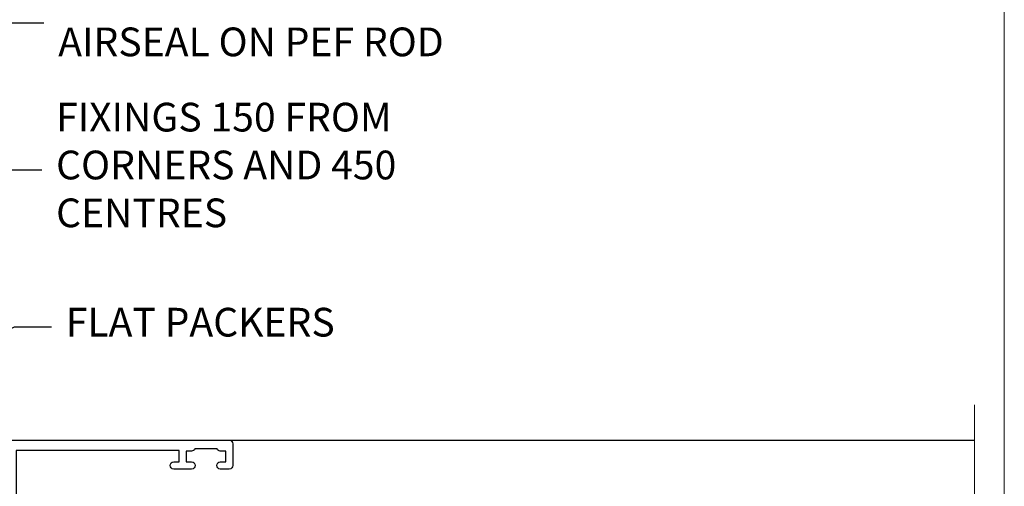
# Model space of a CAD drawing. Units: millimetres. Extents: x 1413 to 9766, y 792 to 2193.
# Drawn here: x 2429 to 2566, y 1520 to 1585 of the extents above; entities that cross this region are included whole.
import ezdxf
from ezdxf import colors
from ezdxf.entities.mleader import LeaderData, LeaderLine
from ezdxf.math import Vec2, Vec3

# ---------------------------------------------------------------- set-up
doc = ezdxf.new("R2010")
doc.units = ezdxf.units.MM
doc.linetypes.add('Dashed', pattern=[564.4444465637206, 282.2222232818604, -282.2222232818602])
doc.layers.add('Aluminium Systems Ltd Joinery Detail', color=7, linetype='Continuous')
doc.layers.add('Aluminium Systems Ltd Notes', color=7, linetype='Continuous')
doc.layers.add('No Print', color=7, linetype='Continuous', plot=False)
doc.styles.get("Standard").update_dxf_attribs({"font": 'arial.ttf'})

# ---------------------------------------------------------------- blocks, each defined once
blk = doc.blocks.new('28CCB')
at = {"color": 2}
blk.add_lwpolyline([(6.053292138554028, 4.194739718998276), (21.94670786144088, 4.194739718998674, -0.3152987888799328), (22.3225849097591, 3.93154777632884), (23.11369893466674, 1.757979856674806, 0.3152987888789069), (24.05339155545262, 1.10000000000076), (25.11243556529844, 1.10000000000184, -0.1316524975871745), (25.71243556529699, 0.9392304845427457), (27.2928203230265, 0.02679491924362409, 0.1316524975858391), (27.39282032302545, 2.213340621892712e-12), (27.59999999999964, 1.815436689867056e-12, 0.414213562373095), (28.00000000000109, 0.4000000000018495), (27.99999999999964, 3.800000000001486, 0.4142135623730949), (27.59999999999964, 4.20000000000112), (27.39282032302545, 4.2000000000022, 0.1316524975858392), (27.2928203230269, 4.173205080759027), (25.71243556529663, 3.260769515461218, -0.1316524975870713), (25.11243556529844, 3.10000000000076), (24.96366135512763, 3.10000000000184, -0.315298788879363), (24.68175356889078, 3.297393957004202), (23.79579403302841, 5.731547776328709, 0.3152987888799328), (23.41991698471357, 5.994739718999368), (4.580083015281346, 5.994739718999368, 0.3152987888782229), (4.204205966967351, 5.73154777632922), (3.366143447624565, 3.428989928338011, -0.3152987888789068), (2.896297137232252, 3.10000000000076), (2.887564434700109, 3.10000000000076, -0.1316524975871745), (2.28756443470101, 3.260769515457808), (0.7071796769716485, 4.173205080757214, 0.1316524975898455), (0.6071796769694657, 4.200000000000387), (0.3999999999989114, 4.200000000001125, 0.414213562373095), (-1.094235813070554e-12, 3.800000000001489), (1.094235813070554e-12, 0.4000000000000341, 0.414213562373095), (0.3999999999989114, 0), (0.6071796769694657, 3.979039320256561e-13, 0.1316524975898455), (0.7071796769711369, 0.02679491924519084), (2.287564434701564, 0.9392304845427457, -0.1316524975869816), (2.887564434700109, 1.100000000000021), (3.946608444545929, 1.10000000000076, 0.3152987888789068), (4.886301065331806, 1.757979856674806), (5.677415090243088, 3.93154777632884, -0.3152987888782229)], format="xyb", close=True, dxfattribs=at)
blk = doc.blocks.new('U814-22071')
at = {"flags": 128}
for points in [[(10.79999999999814, 22.90000000868915, 0.5773502691902108), (10.62679491924132, 22.60000000868988), (11.20414518843131, 21.60000000868988, 0.2679491924317077), (11.37735026918813, 21.50000000869133), (14.22264973080814, 21.50000000869133, 0.2679491924300431), (14.39585481156496, 21.60000000868988), (14.97320508075495, 22.60000000868988, 0.5773502691902108), (14.79999999999632, 22.90000000868915), (13.49999999999704, 22.90000000868915), (13.49999999999704, 26.50000000869133), (14.69994615404244, 26.50000000869133, -0.3596409721333754), (14.99455617495255, 26.2566121591519, 0.2638505493628064), (15.1865600883109, 26.03131673852133), (16.59739338831127, 25.51781543852141, 0.08748900000001596), (16.69999938831165, 25.49972323852145, 0.4142140000002569), (16.99999938831093, 25.79972323852073, 0.02182000000002177), (16.99885778830935, 25.82586993852257), (16.79190018830991, 28.19140613852161, 0.1763269999996693), (16.70517378830914, 28.37739143852033), (16.34142078831132, 28.74114453852255, 0.1989120000002516), (16.19999938831165, 28.79972323852073, 0.06554299999980048), (16.14823558830972, 28.79290833852085, 0.2679490000007835), (16.00681418831005, 28.65148703852194), (15.96151478830939, 28.48242713852252, -0.2679489999992382), (15.82009338830972, 28.34100573852285), (13.83814938831051, 27.80994543851941, -0.06554300000015059), (13.76050368831125, 27.79972323852073), (13.59999938830947, 27.79972323852073, -0.6885010989221731), (13.39999965677339, 28.32332995203635, 0.2134221664338348), (13.49999999999886, 28.54693705666088), (13.49999999999704, 32.49972323852145, -0.414213562373983), (13.79999999999814, 32.79972323852073), (14.02092518831046, 32.79972323852073, -0.1378520000001634), (14.17720808830995, 32.75580063851905), (15.69581083752632, 31.82900486951641, 0.5854977655316294), (15.99999938830911, 31.99972319274113), (15.99999938831093, 33.52760669831352, 0.2614335027631773), (15.80837648987904, 33.8690433447666), (13.83529779098603, 35.07320346872459, -0.5612253493033643), (13.83529777747094, 35.9267950912183), (15.80837648987904, 37.13095530917438, 0.2614335027635571), (15.99999938830911, 37.47239195562746), (15.99999938831093, 39.00027546119985, 0.5854977655308339), (15.69581083752632, 39.17099378442457), (14.17720808830995, 38.24419801541829, -0.1378519999998112), (14.02092518831046, 38.20027541542025), (13.79999999999814, 38.20027541542025, -0.414213562373983), (13.49999999999704, 38.50027541541952), (13.49999999999704, 42.45306159727646, 0.2134221664335082), (13.39999965677339, 42.67666870190463, -0.6885010989221731), (13.59999938830947, 43.20027541542025), (13.76050368831125, 43.20027541542025, -0.06554300000015059), (13.83814938831051, 43.19005321541793), (15.82009338830972, 42.65899291541812, -0.2679489999989226), (15.96151478830939, 42.51757151541845), (16.00681418831005, 42.34851161541904, 0.2679490000007835), (16.14823558830972, 42.20709031542013, 0.06554299999980048), (16.19999938831165, 42.20027541542025, 0.1989120000002517), (16.34142078831132, 42.25885411541843), (16.70517378830914, 42.62260721542064, 0.1763269999996693), (16.79190018830991, 42.80859251541936), (16.99885778830935, 45.17412871541841, 0.02182000000005332), (16.99999938831093, 45.20027541542025, 0.4142140000002569), (16.69999938831165, 45.50027541541952, 0.0874890000000159), (16.59739338831127, 45.48218321541957), (15.1865600883109, 44.96868191541965, 0.2638505493625636), (14.99455617495255, 44.74338649478908, -0.3596409721335523), (14.69994615404062, 44.49999864524965), (13.49999999999704, 44.49999864524965), (13.49999999999704, 48.09999864524819), (14.79999999999632, 48.09999864525183, 0.5773502691888981), (14.97320508075495, 48.3999986452511), (14.39585481156496, 49.3999986452511, 0.2679491924295971), (14.22264973080814, 49.49999864524965), (11.37735026918813, 49.49999864524965, 0.2679491924312616), (11.20414518843131, 49.3999986452511), (10.62679491924132, 48.3999986452511, 0.5773502691888981), (10.79999999999814, 48.09999864525183), (12.09999999999923, 48.09999864525183), (12.09999999999923, 44.49999864524965), (1.399999999998499, 44.49999864524965), (1.399999999998499, 48.09999864525183), (2.699999999997772, 48.09999864525183, 0.5773502691888981), (2.873205080756406, 48.3999986452511), (2.295854811564595, 49.3999986452511, 0.2679491924317076), (2.122649730809599, 49.49999864524965), (0.4999999999988631, 49.49999864524965, 0.414213562373095), (-1.13686837721616e-12, 48.99999864524965), (6.821210263296962e-13, 0.500000000000199, 0.414213562373095), (0.5000000000006821, 1.989519660128281e-13), (3.499999619431719, 1.989519660128281e-13, 0.4142135623725622), (3.999999614433136, 0.4999999949979781), (3.999999614433136, 1.749999983498327, 0.9999999999999999), (2.999999624432121, 1.749999983498327), (2.999999624432121, 0.9999999895009921), (1.499999639431508, 0.9999999895009921), (1.499999639431508, 1.749999983498327, 0.2982166195642699), (1.199999654440717, 2.208257543170674), (1.199999654440717, 5.291742381829152, 0.29821661956427), (1.499999639431508, 5.7499999415015), (1.499999639431508, 6.499999935498835), (2.999999624432121, 6.499999935498835), (2.999999624432121, 5.7499999415015, 0.9999999999999999), (3.999999614433136, 5.7499999415015), (3.999999614433136, 8.2499999190006, 0.9999999999999999), (2.999999624432121, 8.2499999190006), (2.999999624430302, 7.499999924999628), (1.399999999998499, 7.499999924999628), (1.399999999998499, 21.50000000869133), (2.122649730809599, 21.50000000869133, 0.2679491924323169), (2.295854811564595, 21.60000000868988), (2.873205080756406, 22.60000000868988, 0.5773502691902108), (2.699999999997772, 22.90000000868915), (1.399999999998499, 22.90000000868915), (1.399999999998499, 26.50000000869133), (12.09999999999923, 26.50000000869133), (12.09999999999923, 22.90000000868915)], [(5.78581858546255, 28.35093336565865), (5.491350553227278, 28.00000003033574), (5.249999999994145, 28.00000003033597), (5.249999999994316, 29.5000000303359, -0.1826758136778139), (5.624999999980503, 30.49215677196889, 1), (4.574999999966678, 31.41816973082632, 0.1826758136778977), (3.849999999994509, 29.50000003033574), (3.849999999994509, 27.90000003033606), (1.399999999994691, 27.90000003033606), (1.399999999994691, 43.10000003033453), (12.09999999999451, 43.1000000303368), (12.09999999999451, 27.90000003033606), (9.64999999999469, 27.90000003033606), (9.64999999999469, 29.50000003033574, 0.1826758136778951), (8.92500000002147, 31.41816973082651, 1.000000000000121), (7.87500000000864, 30.49215677196908, -0.1826758136779079), (8.249999999994145, 29.50000003033584), (8.249999999994145, 28.00000003033597), (8.008649446761922, 28.00000003033574), (7.71418141452483, 28.35093336565785, -0.3639702342667352)]]:
    blk.add_lwpolyline(points, format="xyb", close=True, dxfattribs=at)
blk = doc.blocks.new('U806-22063A')
at = {"flags": 128}
for points in [[(16.49999938831033, 49.50000002597517), (13.49999976888657, 49.50000002597517, 0.414213562373095), (12.99999977387787, 49.00000003098103), (12.99999977387787, 47.75000004247704, 0.9999999999999999), (13.99999976388071, 47.75000004247704), (13.99999976388071, 48.50000003648165), (15.49999974887768, 48.50000003648165), (15.49999974887768, 47.75000004247704, 0.2982166195648223), (15.79999973386302, 47.29174248281925), (15.79999973386302, 44.20825764416077, 0.2982166195651704), (15.49999974887768, 43.75000008447387), (15.49999974887768, 43.00000009048381), (13.99999976388071, 43.00000009048381), (13.99999976388071, 43.75000008447387, 0.9999999999999999), (12.99999977387787, 43.75000008447387), (12.99999977387787, 41.25000010698568, 0.9999999999999999), (13.99999976388071, 41.25000010698568), (13.99999976388071, 42.00000010097574), (15.59999938831615, 42.00000010097574), (15.59999938831615, 28.00000001731678), (14.87734965750141, 28.00000001730223, 0.2679491924258965), (14.70414457673914, 27.90000001732551), (14.12679430755097, 26.90000001732506, 0.5773502691756545), (14.29999938831324, 26.60000001730805), (15.59999938831615, 26.60000001730805), (15.59999938831615, 23.00000001731678), (4.89999938831906, 23.00000001731678), (4.89999938831906, 26.60000001730805), (6.199999388307418, 26.60000001733715, 0.5773502691601357), (6.373204469069691, 26.90000001732506), (5.795854199881518, 27.90000001732597, 0.2679491924030019), (5.622649119119245, 28.00000001730223), (2.777349657510143, 28.00000001731678, 0.2679491923825453), (2.604144576762423, 27.90000001732506), (2.026794307545146, 26.90000001732506, 0.5773502691756545), (2.199999388307418, 26.60000001730805), (3.499999388310329, 26.60000001730805), (3.499999388310329, 23.00000001731678), (2.300053234269484, 23.00000001730223, -0.3596409721374833), (2.005443213362099, 23.24338786686621, 0.2638505493581352), (1.813439300007389, 23.46868328748678), (0.4026060000033738, 23.98218458748306, 0.08748900000064652), (0.3000000000039051, 24.00027678748302, 0.414213999984052), (8.526512829121202e-14, 23.7002767874942, 0.02182000000305302), (0.001141600005297505, 23.67413008748554), (0.2080991999974628, 21.30859388748604, 0.176327000001372), (0.2948255999945957, 21.1226085874805), (0.6585786000069618, 20.75885548748147, 0.1989119999979584), (0.8000000000029956, 20.70027678749466, 0.06554300000344629), (0.8517638000049317, 20.70709168747953, 0.2679490000106116), (0.9931852000009656, 20.84851298747526), (1.038484599994348, 21.01757288748968, -0.267949000006342), (1.179906000004934, 21.15899428748526), (3.161850000005046, 21.69005458748143, -0.06554300000003296), (3.239495700007041, 21.7002767874942), (3.399999999994264, 21.70027678748011, -0.6885010989316588), (3.599999731537622, 21.17667007396767, 0.2134221664275687), (3.499999388310329, 20.95306296934723), (3.499999388324881, 17.00027678748302, -0.4142135623586657), (3.199999388307418, 16.70027678749466), (2.979074200003282, 16.70027678748011, -0.1378519999902183), (2.822791300001057, 16.74419938748179), (1.304188550784687, 17.67099515649898, 0.5854977655648779), (1.000000000000085, 17.50027683326334), (1.000000000014637, 15.97239332769823, 0.2614335027666674), (1.191622898433792, 15.63095668124151), (3.164702712573757, 14.42679588711053, -0.5612253492858629), (3.164702729407594, 13.57320426463093), (1.19162289842015, 12.3690433534066, 0.2614335027767567), (1.000000000000085, 12.02760670693533), (1.000000000014637, 10.49972320137022, 0.5854977655576108), (1.304188550784687, 10.32900487813504), (2.822791300001967, 11.25580064715223, -0.1378520000012855), (2.979074200004192, 11.2997232471389), (3.199999388306509, 11.2997232471389, -0.4142135623881901), (3.499999388310329, 10.99972324715054), (3.499999388324881, 7.046937065286784, 0.2134221664413649), (3.599999731537622, 6.823329960650881, -0.6885010989448479), (3.399999999994264, 6.2997232471389), (3.239495700007041, 6.2997232471389, -0.06554299999822791), (3.161850000004137, 6.309945447152131), (1.179905999990382, 6.84100574713375, -0.267949000006715), (1.038484599994348, 6.982427147144335), (0.9931852000009656, 7.151487047158298, 0.267949000024455), (0.8517638000049317, 7.292908347153571, 0.06554299999908879), (0.8000000000029956, 7.299723247124348, 0.1989119999673064), (0.6585786000069618, 7.24114454715118), (0.2948255999945957, 6.877391447152604, 0.176327000001372), (0.2080991999974628, 6.691406147147063), (0.00114159999074559, 4.325869947147112, 0.02182000000247254), (8.526512829121202e-14, 4.29972324713799, 0.4142139999969272), (0.3000000000039051, 3.999723247150541, 0.0874890000007118), (0.4026060000033738, 4.017815447150497), (1.813439300006479, 4.53131674714632, 0.2638505493500326), (2.005443213362099, 4.756612167765979, -0.3596409721167857), (2.300053234270393, 5.000000017316324), (3.499999388310329, 5.000000017316779), (3.499999388310329, 1.399999999994179), (2.199999388307418, 1.399999999979627, 0.5773502691668245), (2.026794307559697, 1.099999999990814), (2.604144576733319, 0.09999999999126885, 0.2679491924008344), (2.777349657510143, 0), (5.622649119119245, 0, 0.267949192402082), (5.795854199881518, 0.09999999999126885), (6.373204469069691, 1.099999999977172, 0.5773502691753265), (6.199999388307418, 1.399999999993724), (4.89999938831906, 1.399999999994179), (4.89999938831906, 5.000000017316779), (15.59999938831615, 5.000000017316779), (15.59999938831615, 1.40000001732551), (14.29999938831324, 1.400000017310958, 0.57735026921398), (14.12679430755097, 1.100000017307593), (14.70414457675369, 0.1000000173075932, 0.2679491923828907), (14.87734965750141, 1.731677912175655e-08), (16.49999938831033, 1.731677912175655e-08, 0.414213562373095), (16.99999938831033, 0.5000000173167791), (16.99999938831033, 5.00000000865839), (95.50000125599044, 5.000000008657935), (95.50000125599044, 0.5000000173167791, 0.414213562373095), (96.00000125599044, 1.731677912175655e-08), (97.62265098679936, 1.731677912175655e-08, 0.2679491923894978), (97.79585606756163, 0.100000017308048), (98.37320633676435, 1.100000017293496, 0.5773502691941182), (98.2000012560039, 1.400000017310504), (96.90000125599917, 1.40000001732551), (96.90000125599917, 5.000000017316779), (107.6000012559963, 5.000000017316779), (107.6000012559963, 1.400000017310958), (106.3000012559934, 1.40000001732551, 0.5773502691733807), (106.1267961752311, 1.100000017308048), (106.7041464444338, 0.1000000173075932, 0.2679491923828907), (106.8773515251815, 1.731677912175655e-08), (110.5000012559904, 1.731677912175655e-08), (110.9000012559992, 0.4000000173109584), (117.1000012559963, 0.4000000173105036), (117.5000012559904, 1.731632437440567e-08), (119.9000012559992, 1.73017724591773e-08, 0.9999999999999999), (119.9000012559992, 1.200000017313414), (109.0000012559904, 1.200000017313869), (109.0000012559904, 20.50000001730223), (112.1000012559817, 20.50000001731678, 1.000000000014552), (112.1000012559817, 21.50000001731678), (109.0000021274464, 21.50000001731678), (109.0000021274464, 53.00000002597517, 0.414213562373095), (108.5000021274464, 53.50000002597517), (105.5000025080227, 53.50000002597517, 0.414213562373095), (105.000002513014, 53.00000003098103), (105.000002513014, 51.75000004247704, 0.9999999999999999), (106.0000025030168, 51.75000004247704), (106.0000025030168, 52.50000003648165), (107.5000024880138, 52.50000003648165), (107.5000024880283, 51.75000004247704, 0.2982166195675753), (107.8000024730137, 51.29174248280424), (107.8000024730009, 48.20825764416122, 0.2982166195699486), (107.500002488012, 47.75000008447387), (107.5000024880138, 47.00000009046926), (106.0000025030168, 47.00000009046926), (106.0000025030168, 47.75000008447387, 0.9999999999999999), (105.000002513014, 47.75000008447387), (105.000002513014, 45.25000010697113, 0.9999999999999999), (106.0000025030168, 45.25000010697113), (106.0000025030168, 46.00000010097574), (107.6000021274523, 46.00000010097574), (107.6000021274523, 23.30000002599263), (75.90000125597007, 23.30000002599263, -0.414213562373095), (74.40000125597007, 24.80000002599263), (74.40000125597007, 34.4000000259839, -0.414213562373095), (75.90000125597007, 35.9000000259839), (89.21299680613092, 35.9000000259839, 0.1989123672136314), (90.41507833338991, 36.39791849718358), (94.002083356405, 39.98492351557024, 0.1989123675479659), (94.50000182914673, 41.18700504436856), (94.50000182914673, 53.00000002597517, 0.4142135623645707), (94.0000026001654, 53.50000002598972), (81.30000180436772, 53.50000002597517, 0.414213562373095), (80.80000180436772, 53.00000002597517), (80.80000180436772, 51.00000002597517, 0.414213562373095), (81.30000180436772, 50.50000002597517), (81.7000018043619, 50.50000002597517, 0.414213562373095), (82.2000018043619, 51.00000002597517), (82.2000018043619, 52.10000002596644), (93.10000182915255, 52.10000002596644), (93.10000182915255, 41.06274097954156), (89.53726087564436, 37.50000002600427), (81.2242658700271, 37.50000002597517, -0.6681786389394171), (80.8707124804333, 38.35355341756076), (81.98431637885923, 39.4671573097271, 0.4142135625373582), (81.984316380389, 41.87132036490948), (81.41924061992913, 42.43639612790139, 0.4142135630240759), (80.7121338379512, 42.4363961287163), (80.28786976957062, 42.01213206032116, 0.4142135623734089), (80.28786976957062, 41.58786799160544), (80.99436688554133, 40.88137087244786, -0.4142135623818852), (80.99436688554133, 40.45710680373259), (80.42512807023022, 39.8878679916229, -0.1989123673837458), (80.2129960358744, 39.80000002596307), (79.20000180392535, 39.80000002597808, 0.414213562373095), (78.90000180392244, 39.50000002597517), (78.90000180392244, 38.36274172531557), (78.03726010461114, 37.50000002598972), (68.9627424073552, 37.50000002597517), (68.10000070801479, 38.36274172531557), (68.10000070802934, 39.50000002597562, 0.4142135623579999), (67.80000070802643, 39.80000002596307), (66.7870064760792, 39.80000002596353, -0.1989123673838371), (66.57487444172156, 39.88786799162335), (66.00563562641045, 40.45710680373304, -0.4142135623818851), (66.00563562641045, 40.88137087244831), (66.7121327423666, 41.58786799160589, 0.4142135623818852), (66.7121327423666, 42.01213206032116), (66.28786867398603, 42.4363961287163, 0.4142135630120206), (65.58076189202265, 42.43639612791594), (65.01568613003664, 41.87132036339744, 0.4142135625359178), (65.01568613154822, 39.46715731124277), (66.12929003151666, 38.35355341756076, -0.6681786389315466), (65.77573664190831, 37.50000002597517), (57.46274240735519, 37.50000002597517), (53.90000068281378, 41.06274175060389), (53.90000068281378, 52.10000002596644), (64.80000070758987, 52.10000002596644), (64.80000070758987, 51.00000002597517, 0.414213562373095), (65.30000070758987, 50.50000002597517), (65.70000070758405, 50.50000002597517, 0.414213562373095), (66.20000070758405, 51.00000002597517), (66.20000070758405, 53.00000002597517, 0.414213562373095), (65.70000070758405, 53.50000002597517), (53.00000068280505, 53.50000002597517, 0.414213562373095), (52.50000068280505, 53.00000002597517), (52.5000006828196, 41.18700581926078, 0.1989123673808168), (52.99791915479008, 39.98492429123144), (56.58492494805077, 36.3979184979712, 0.198912367380986), (57.78700647606465, 35.9000000259839), (71.10000125598171, 35.90000002599845, -0.414213562373095), (72.60000125598171, 34.40000002599845), (72.60000125598171, 24.80000002599263, -0.414213562373095), (71.10000125598171, 23.30000002599263), (16.99999938831033, 23.30000002597808), (16.99999938831033, 49.00000002597517, 0.414213562373095)], [(82.50000125598322, 6.700000017320758), (82.50000125598322, 8.10000000871494, 0.9999999999999999), (81.50000125598322, 8.10000000871494), (81.50000125598325, 6.700000017320932), (65.5000012559832, 6.700000017323647), (65.50000125598322, 8.10000000871494, 0.9999999999999999), (64.50000125598322, 8.10000000871494), (64.50000125598314, 6.700000017323816), (13.1499993883468, 6.700000017332528), (13.14999938832497, 8.000000017314349, 0.1826758136755606), (12.42499938837736, 9.918169717803679, 1.000000000015604), (11.37499938834534, 8.992156758951737, -0.1826758136757007), (11.74999938833079, 8.000000017335438), (11.74999938833079, 6.500000017320886), (11.50864883509948, 6.500000017320886), (11.21418080285966, 6.850933352650046, -0.3639702342641241), (9.285817973816478, 6.850933352649307), (8.991349941562106, 6.500000017320886), (8.749999388330792, 6.500000017320886), (8.749999388330792, 8.000000017335438, -0.182675813675013), (9.124999388302598, 8.992156758952902, 0.999999999999828), (8.074999388319696, 9.918169717825933, 0.1826758136808565), (7.349999388336613, 8.000000017306334), (7.349999388336613, 6.70000000865231), (4.899999388339523, 6.700000008645038), (4.899999388339523, 21.60000001731215), (107.6000012560167, 21.60000001729753), (107.6000012560167, 6.700000017303353), (105.1500012560124, 6.700000017310629), (105.1500012560051, 8.00000001731425, 0.1826758136755606), (104.4250012560575, 9.918169717803437, 1.000000000015604), (103.3750012560255, 8.99215675895178, -0.1826758136757007), (103.7500012560109, 8.000000017335367), (103.7500012560109, 6.500000017320815), (103.5086507027796, 6.500000017320815), (103.2141826705434, 6.850933352638748, -0.3639702342609615), (101.285819841482, 6.850933352663048), (100.9913518092422, 6.500000017320815), (100.7500012560109, 6.500000017320815), (100.7500012560109, 8.000000017335367, -0.182675813674915), (101.1250012559836, 8.992156758953968, 1.000000000035547), (100.0750012559825, 9.918169717804943, 0.1826758136794498), (99.35000125601672, 8.000000017320815), (99.35000125600945, 6.700000017317905)]]:
    blk.add_lwpolyline(points, format="xyb", close=True, dxfattribs=at)
blk = doc.blocks.new('U814-28CCB-U806')
for name, p in [('U806-22063A', (38.00000061168174, 21.49999999134938)), ('U814-22071', (0, 0)), ('28CCB', (13.49999999999935, 38.45973811405014))]:
    blk.add_blockref(name, p)
at = {"xscale": -1, "rotation": 180}
blk.add_blockref('28CCB', (13.49999999999935, 32.54026201011648), dxfattribs=at)
blk = doc.blocks.new('Thermacolour Mainland 55mm Sliding Window Jamb')
at = {"layer": 'Aluminium Systems Ltd Joinery Detail', "linetype": 'Dashed'}
blk.add_line((40.65946313402083, 8.714559953659773e-07), (155.6672666410705, 8.714559953659773e-07), dxfattribs=at)
at = {"layer": 'Aluminium Systems Ltd Joinery Detail', "linetype": 'Continuous', "lineweight": 5}
blk.add_lwpolyline([(155.6672666410705, 4.932012198775737), (155.6672666410705, -95.93180691712723), (152.8046720261846, -96.79531224774064), (158.4431014468137, -97.04531224774064), (155.6672666410705, -97.94981031779344), (155.6672666410705, -154.9609794315738)], dxfattribs=at)
at = {"layer": 'Aluminium Systems Ltd Joinery Detail', "extrusion": (0, 0, -1), "zscale": -1, "rotation": 90}
blk.add_blockref('U814-28CCB-U806', (22.70000002598135, -147.0000018676747), dxfattribs=at)
blk = doc.blocks.new('_Open90')
at = {"color": 0, "linetype": 'ByBlock', "lineweight": -2}
for p, q in [((-0.5, 0.5), (0, 0)), ((0, 0), (-2.439666651745029, 0)), ((0, 0), (-0.5, -0.5))]:
    blk.add_line(p, q, dxfattribs=at)
blk = doc.blocks.new('Page Layout')
at = {"layer": 'Aluminium Systems Ltd Joinery Detail', "color": 8, "lineweight": 5}
blk.add_lwpolyline([(0, 694.6394637946069), (0, 0), (553.0825377109722, 0), (553.0825377109722, 694.6394637946069)], close=True, dxfattribs=at)
blk = doc.blocks.new('Page Layout Group')
at = {"layer": 'No Print'}
blk.add_blockref('Page Layout', (600, 0), dxfattribs=at)
blk = doc.blocks.new('Liner Jamb Text ThermaColour')
at = {"layer": 'Aluminium Systems Ltd Notes', "color": 3, "lineweight": 5, "ltscale": 0.12}
ml = blk.add_multileader_mtext('Standard', dxfattribs=at)
ml.set_content('WATER RESISTANT\\PAIRSEAL ON PEF ROD', color=3)
ml.set_leader_properties(color=8)
ml.set_arrow_properties(name='OPEN90')
ml.build(insert=Vec2(0, 0))
ml.multileader.update_dxf_attribs({"text_left_attachment_type": 2, "text_right_attachment_type": 2})
ctx = ml.context
ctx.base_point, ctx.plane_origin = Vec3(22.99131406286131, 9.887980917650566, 1.5), Vec3(-136.1821133820113, -21.50388259892134, 1.5)
ctx.left_attachment, ctx.right_attachment = 2, 2
notes = []
notes.append((ctx, [(0, (1, 1, 0), (18.52647856065141, 9.887980917650566, 1.5), (1, 0), 4.464835502209894, [(0, [(-9.757974222263329, -18.82011349937056, 1.5)], 0, [])])]))
ctx.mtext.insert, ctx.mtext.width, ctx.mtext.line_spacing_style, ctx.mtext.flow_direction = Vec3(24.99131406286142, 15.88798091765057, 1.5), 79.86544210516695, 2, 5
ml = blk.add_multileader_mtext('Standard', dxfattribs=at)
ml.set_content('FIXINGS 150 FROM CORNERS AND 450 CENTRES', color=3)
ml.set_leader_properties(color=8)
ml.set_arrow_properties(name='OPEN90')
ml.build(insert=Vec2(0, 0))
ml.multileader.update_dxf_attribs({"text_left_attachment_type": 2, "text_right_attachment_type": 2})
ctx = ml.context
ctx.base_point, ctx.plane_origin = Vec3(22.69461560815569, -10.59426908764362, 1.5), Vec3(-136.4788118367169, -41.98613260421735, 1.5)
ctx.left_attachment, ctx.right_attachment = 2, 2
notes.append((ctx, [(0, (1, 1, 0), (18.22978010594579, -10.59426908764362, 1.5), (1, 0), 4.464835502209894, [(0, [(1.399759055987488, -32.57695147371487, 1.5)], 0, [])])]))
ctx.mtext.insert, ctx.mtext.width, ctx.mtext.line_spacing_style, ctx.mtext.flow_direction = Vec3(24.69461560815671, -1.260935754311504, 1.5), 55.16606061165112, 2, 5
ml = blk.add_multileader_mtext('Standard', dxfattribs=at)
ml.set_content('FLAT PACKERS', color=3)
ml.set_leader_properties(color=8)
ml.set_arrow_properties(name='OPEN90')
ml.build(insert=Vec2(0, 0))
ml.multileader.update_dxf_attribs({"text_left_attachment_type": 2, "text_right_attachment_type": 2})
ctx = ml.context
ctx.base_point, ctx.plane_origin = Vec3(24.0398899717789, -32.48905841702071, 1.5), Vec3(-123.4416184897427, 85.05660840134442, 1.5)
ctx.left_attachment, ctx.right_attachment = 2, 2
notes.append((ctx, [(0, (1, 1, 0), (18.91981195951939, -32.48905841702071, 1.5), (1, 0), 5.120078012259512, [(0, [(-8.938972370377087, -45.61494689905157, 1.5)], 0, [])])]))
ctx.mtext.insert, ctx.mtext.width, ctx.mtext.defined_height, ctx.mtext.line_spacing_style, ctx.mtext.flow_direction = Vec3(26.0398899717793, -29.82239175035647, 1.5), 101.6537517503709, 9.448686068864237, 2, 5
for ctx, leaders in notes:
    for number, flags, end, landing, length, lines in leaders:
        leader = LeaderData()
        leader.index, (leader.has_last_leader_line, leader.has_dogleg_vector, leader.attachment_direction) = number, flags
        leader.last_leader_point, leader.dogleg_vector, leader.dogleg_length = Vec3(end), Vec3(landing), length
        for number, points, colour, breaks in lines:
            line = LeaderLine()
            line.index, line.vertices, line.color, line.breaks = number, Vec3.list(points), colors.encode_raw_color(colour), breaks
            leader.lines.append(line)
        ctx.leaders.append(leader)

msp = doc.modelspace()

# ---------------------------------------------------------------- block references
at = {"layer": 'Aluminium Systems Ltd Joinery Detail'}
for name, p in [('Page Layout Group', (1413.030643808471, 1047.609308107967)), ('Thermacolour Mainland 55mm Sliding Window Jamb', (2406.283812500141, 1526.808584170738, 1.19776152083355))]:
    msp.add_blockref(name, p, dxfattribs=at)
at = {"layer": 'Aluminium Systems Ltd Joinery Detail', "linetype": 'Dashed'}
msp.add_blockref('Liner Jamb Text ThermaColour', (2409.247549528572, 1575.082234349353, 1.19776152083355), dxfattribs=at)

doc.saveas('drawing.dxf')
